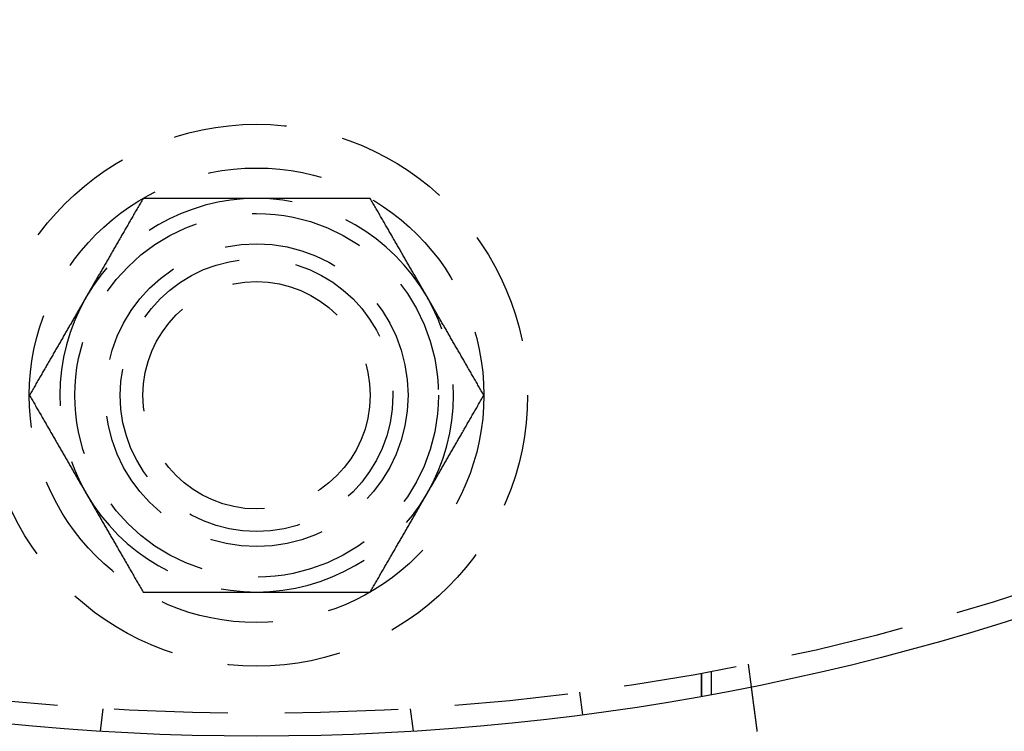
# Model space of a CAD drawing. Extents: x -610 to 351, y -384 to 202.
# Drawn here: x -480 to -437, y -359 to -328 of the extents above; entities that cross this region are included whole.
import ezdxf

# ---------------------------------------------------------------- set-up
doc = ezdxf.new("R2010")
doc.units = 0
doc.header["$LTSCALE"] = 20
doc.linetypes.add('VERDECKT', pattern=[0.375, 0.25, -0.125])
doc.layers.get('0').update_dxf_attribs({"linetype": 'CONTINUOUS'})
doc.layers.add('STEMPEL', color=3, linetype='CONTINUOUS')

# ---------------------------------------------------------------- blocks, each defined once
blk = doc.blocks.new('A$CA680FE16')
at = {"color": 1, "linetype": 'VERDECKT'}
for p, q in [((79.65, -39.312), (79.781, -40.305)), ((77.592, -39.708), (77.592, -40.724)), ((77.592, -40.724), (77.592, -39.708)), ((78.021, -39.629), (78.021, -40.646)), ((72.379, -41.538), (72.248, -40.547)), ((51.263, -41.269), (51.132, -42.263)), ((64.779, -41.269), (64.909, -42.263))]:
    blk.add_line(p, q, dxfattribs=at)
at = {"color": 1}
for points in [[(53.026, -18.819, 0), (52.997, -18.869, 0), (52.968, -18.92, 0), (52.939, -18.97, 0), (52.91, -19.02, 0), (52.881, -19.07, 0), (52.852, -19.12, 0), (52.824, -19.169, 0), (52.795, -19.219, 0), (52.767, -19.268, 0), (52.739, -19.317, 0), (52.711, -19.366, 0), (52.682, -19.414, 0), (52.654, -19.463, 0), (52.626, -19.511, 0), (52.599, -19.56, 0), (52.571, -19.608, 0), (52.543, -19.656, 0), (52.516, -19.703, 0), (52.488, -19.751, 0), (52.461, -19.799, 0), (52.433, -19.846, 0), (52.406, -19.893, 0), (52.379, -19.941, 0), (52.351, -19.988, 0), (52.324, -20.035, 0), (52.297, -20.081, 0), (52.27, -20.128, 0), (52.243, -20.174, 0), (52.217, -20.221, 0), (52.19, -20.267, 0), (52.163, -20.314, 0), (52.137, -20.36, 0), (52.11, -20.406, 0), (52.084, -20.451, 0), (52.057, -20.497, 0), (52.031, -20.543, 0), (52.004, -20.589, 0), (51.978, -20.634, 0), (51.952, -20.68, 0), (51.926, -20.725, 0), (51.9, -20.77, 0), (51.873, -20.815, 0), (51.847, -20.86, 0), (51.822, -20.905, 0), (51.796, -20.95, 0), (51.77, -20.995, 0), (51.744, -21.04, 0), (51.718, -21.085, 0), (51.692, -21.13, 0), (51.666, -21.174, 0), (51.641, -21.219, 0), (51.615, -21.263, 0), (51.589, -21.307, 0), (51.564, -21.352, 0), (51.538, -21.396, 0), (51.513, -21.44, 0), (51.487, -21.485, 0), (51.462, -21.529, 0), (51.436, -21.573, 0), (51.411, -21.617, 0), (51.385, -21.661, 0), (51.36, -21.705, 0), (51.335, -21.749, 0), (51.309, -21.793, 0), (51.284, -21.837, 0), (51.259, -21.88, 0), (51.233, -21.924, 0), (51.208, -21.968, 0), (51.183, -22.012, 0), (51.158, -22.055, 0), (51.132, -22.099, 0), (51.107, -22.143, 0), (51.082, -22.186, 0), (51.057, -22.23, 0), (51.032, -22.274, 0), (51.006, -22.317, 0), (50.981, -22.361, 0), (50.956, -22.405, 0), (50.931, -22.448, 0), (50.906, -22.492, 0), (50.88, -22.536, 0), (50.855, -22.579, 0), (50.83, -22.623, 0), (50.805, -22.666, 0), (50.78, -22.71, 0), (50.754, -22.754, 0), (50.729, -22.797, 0), (50.704, -22.841, 0), (50.679, -22.885, 0), (50.653, -22.929, 0), (50.628, -22.972, 0), (50.603, -23.016, 0), (50.578, -23.06, 0), (50.552, -23.104, 0), (50.527, -23.148, 0)], [(58.025, -18.819, 0), (57.974, -18.819, 0), (57.924, -18.819, 0), (57.873, -18.819, 0), (57.822, -18.819, 0), (57.772, -18.819, 0), (57.721, -18.819, 0), (57.671, -18.819, 0), (57.62, -18.819, 0), (57.57, -18.819, 0), (57.52, -18.819, 0), (57.469, -18.819, 0), (57.419, -18.819, 0), (57.368, -18.819, 0), (57.318, -18.819, 0), (57.268, -18.819, 0), (57.217, -18.819, 0), (57.167, -18.819, 0), (57.117, -18.819, 0), (57.066, -18.819, 0), (57.016, -18.819, 0), (56.965, -18.819, 0), (56.915, -18.819, 0), (56.864, -18.819, 0), (56.814, -18.819, 0), (56.764, -18.819, 0), (56.713, -18.819, 0), (56.663, -18.819, 0), (56.612, -18.819, 0), (56.561, -18.819, 0), (56.511, -18.819, 0), (56.46, -18.819, 0), (56.409, -18.819, 0), (56.359, -18.819, 0), (56.308, -18.819, 0), (56.257, -18.819, 0), (56.206, -18.819, 0), (56.155, -18.819, 0), (56.104, -18.819, 0), (56.053, -18.819, 0), (56.002, -18.819, 0), (55.951, -18.819, 0), (55.9, -18.819, 0), (55.849, -18.819, 0), (55.797, -18.819, 0), (55.746, -18.819, 0), (55.694, -18.819, 0), (55.643, -18.819, 0), (55.591, -18.819, 0), (55.539, -18.819, 0), (55.488, -18.819, 0), (55.436, -18.819, 0), (55.384, -18.819, 0), (55.332, -18.819, 0), (55.279, -18.819, 0), (55.227, -18.819, 0), (55.175, -18.819, 0), (55.123, -18.819, 0), (55.07, -18.819, 0), (55.017, -18.819, 0), (54.965, -18.819, 0), (54.912, -18.819, 0), (54.859, -18.819, 0), (54.805, -18.819, 0), (54.752, -18.819, 0), (54.699, -18.819, 0), (54.645, -18.819, 0), (54.592, -18.819, 0), (54.538, -18.819, 0), (54.484, -18.819, 0), (54.43, -18.819, 0), (54.376, -18.819, 0), (54.322, -18.819, 0), (54.267, -18.819, 0), (54.212, -18.819, 0), (54.158, -18.819, 0), (54.103, -18.819, 0), (54.048, -18.819, 0), (53.993, -18.819, 0), (53.937, -18.819, 0), (53.882, -18.819, 0), (53.826, -18.819, 0), (53.77, -18.819, 0), (53.714, -18.819, 0), (53.658, -18.819, 0), (53.601, -18.819, 0), (53.545, -18.819, 0), (53.488, -18.819, 0), (53.431, -18.819, 0), (53.374, -18.819, 0), (53.316, -18.819, 0), (53.259, -18.819, 0), (53.201, -18.819, 0), (53.143, -18.819, 0), (53.085, -18.819, 0), (53.026, -18.819, 0)], [(63.024, -18.819, 0), (62.965, -18.819, 0), (62.907, -18.819, 0), (62.849, -18.819, 0), (62.791, -18.819, 0), (62.734, -18.819, 0), (62.676, -18.819, 0), (62.619, -18.819, 0), (62.562, -18.819, 0), (62.505, -18.819, 0), (62.449, -18.819, 0), (62.392, -18.819, 0), (62.336, -18.819, 0), (62.28, -18.819, 0), (62.224, -18.819, 0), (62.168, -18.819, 0), (62.113, -18.819, 0), (62.057, -18.819, 0), (62.002, -18.819, 0), (61.947, -18.819, 0), (61.892, -18.819, 0), (61.837, -18.819, 0), (61.783, -18.819, 0), (61.728, -18.819, 0), (61.674, -18.819, 0), (61.62, -18.819, 0), (61.566, -18.819, 0), (61.512, -18.819, 0), (61.458, -18.819, 0), (61.405, -18.819, 0), (61.351, -18.819, 0), (61.298, -18.819, 0), (61.245, -18.819, 0), (61.191, -18.819, 0), (61.138, -18.819, 0), (61.085, -18.819, 0), (61.033, -18.819, 0), (60.98, -18.819, 0), (60.927, -18.819, 0), (60.875, -18.819, 0), (60.823, -18.819, 0), (60.77, -18.819, 0), (60.718, -18.819, 0), (60.666, -18.819, 0), (60.614, -18.819, 0), (60.562, -18.819, 0), (60.511, -18.819, 0), (60.459, -18.819, 0), (60.407, -18.819, 0), (60.355, -18.819, 0), (60.304, -18.819, 0), (60.253, -18.819, 0), (60.201, -18.819, 0), (60.15, -18.819, 0), (60.099, -18.819, 0), (60.048, -18.819, 0), (59.997, -18.819, 0), (59.946, -18.819, 0), (59.895, -18.819, 0), (59.844, -18.819, 0), (59.793, -18.819, 0), (59.742, -18.819, 0), (59.691, -18.819, 0), (59.641, -18.819, 0), (59.59, -18.819, 0), (59.539, -18.819, 0), (59.489, -18.819, 0), (59.438, -18.819, 0), (59.387, -18.819, 0), (59.337, -18.819, 0), (59.286, -18.819, 0), (59.236, -18.819, 0), (59.185, -18.819, 0), (59.135, -18.819, 0), (59.085, -18.819, 0), (59.034, -18.819, 0), (58.984, -18.819, 0), (58.933, -18.819, 0), (58.883, -18.819, 0), (58.833, -18.819, 0), (58.782, -18.819, 0), (58.732, -18.819, 0), (58.681, -18.819, 0), (58.631, -18.819, 0), (58.581, -18.819, 0), (58.53, -18.819, 0), (58.48, -18.819, 0), (58.429, -18.819, 0), (58.379, -18.819, 0), (58.328, -18.819, 0), (58.278, -18.819, 0), (58.227, -18.819, 0), (58.177, -18.819, 0), (58.126, -18.819, 0), (58.076, -18.819, 0), (58.025, -18.819, 0)], [(65.523, -23.148, 0), (65.498, -23.104, 0), (65.472, -23.06, 0), (65.447, -23.016, 0), (65.422, -22.972, 0), (65.397, -22.929, 0), (65.371, -22.885, 0), (65.346, -22.841, 0), (65.321, -22.797, 0), (65.296, -22.754, 0), (65.27, -22.71, 0), (65.245, -22.666, 0), (65.22, -22.623, 0), (65.195, -22.579, 0), (65.169, -22.536, 0), (65.144, -22.492, 0), (65.119, -22.448, 0), (65.094, -22.405, 0), (65.069, -22.361, 0), (65.044, -22.317, 0), (65.018, -22.274, 0), (64.993, -22.23, 0), (64.968, -22.186, 0), (64.943, -22.143, 0), (64.918, -22.099, 0), (64.892, -22.055, 0), (64.867, -22.012, 0), (64.842, -21.968, 0), (64.817, -21.924, 0), (64.791, -21.88, 0), (64.766, -21.837, 0), (64.741, -21.793, 0), (64.715, -21.749, 0), (64.69, -21.705, 0), (64.665, -21.661, 0), (64.639, -21.617, 0), (64.614, -21.573, 0), (64.588, -21.529, 0), (64.563, -21.485, 0), (64.537, -21.44, 0), (64.512, -21.396, 0), (64.486, -21.352, 0), (64.46, -21.307, 0), (64.435, -21.263, 0), (64.409, -21.219, 0), (64.383, -21.174, 0), (64.358, -21.13, 0), (64.332, -21.085, 0), (64.306, -21.04, 0), (64.28, -20.995, 0), (64.254, -20.95, 0), (64.228, -20.905, 0), (64.202, -20.86, 0), (64.176, -20.815, 0), (64.15, -20.77, 0), (64.124, -20.725, 0), (64.098, -20.68, 0), (64.072, -20.634, 0), (64.046, -20.589, 0), (64.019, -20.543, 0), (63.993, -20.497, 0), (63.966, -20.451, 0), (63.94, -20.406, 0), (63.913, -20.36, 0), (63.887, -20.314, 0), (63.86, -20.267, 0), (63.833, -20.221, 0), (63.806, -20.174, 0), (63.779, -20.128, 0), (63.753, -20.081, 0), (63.726, -20.035, 0), (63.699, -19.988, 0), (63.671, -19.941, 0), (63.644, -19.893, 0), (63.617, -19.846, 0), (63.589, -19.799, 0), (63.562, -19.751, 0), (63.534, -19.703, 0), (63.507, -19.656, 0), (63.479, -19.608, 0), (63.451, -19.56, 0), (63.423, -19.511, 0), (63.395, -19.463, 0), (63.367, -19.414, 0), (63.339, -19.366, 0), (63.311, -19.317, 0), (63.283, -19.268, 0), (63.254, -19.219, 0), (63.226, -19.169, 0), (63.197, -19.12, 0), (63.169, -19.07, 0), (63.14, -19.02, 0), (63.111, -18.97, 0), (63.082, -18.92, 0), (63.053, -18.869, 0), (63.024, -18.819, 0)], [(50.527, -23.148, 0), (50.502, -23.192, 0), (50.476, -23.235, 0), (50.451, -23.279, 0), (50.426, -23.323, 0), (50.4, -23.367, 0), (50.375, -23.411, 0), (50.35, -23.454, 0), (50.325, -23.498, 0), (50.299, -23.542, 0), (50.274, -23.585, 0), (50.249, -23.629, 0), (50.224, -23.673, 0), (50.199, -23.716, 0), (50.173, -23.76, 0), (50.148, -23.804, 0), (50.123, -23.847, 0), (50.098, -23.891, 0), (50.073, -23.934, 0), (50.047, -23.978, 0), (50.022, -24.022, 0), (49.997, -24.066, 0), (49.972, -24.109, 0), (49.947, -24.153, 0), (49.921, -24.197, 0), (49.896, -24.24, 0), (49.871, -24.284, 0), (49.846, -24.328, 0), (49.82, -24.372, 0), (49.795, -24.415, 0), (49.77, -24.459, 0), (49.745, -24.503, 0), (49.719, -24.547, 0), (49.694, -24.591, 0), (49.668, -24.635, 0), (49.643, -24.679, 0), (49.617, -24.723, 0), (49.592, -24.767, 0), (49.567, -24.811, 0), (49.541, -24.855, 0), (49.516, -24.899, 0), (49.49, -24.944, 0), (49.464, -24.988, 0), (49.439, -25.033, 0), (49.413, -25.077, 0), (49.387, -25.122, 0), (49.362, -25.166, 0), (49.336, -25.211, 0), (49.31, -25.256, 0), (49.284, -25.3, 0), (49.258, -25.345, 0), (49.232, -25.39, 0), (49.206, -25.435, 0), (49.18, -25.48, 0), (49.154, -25.525, 0), (49.128, -25.571, 0), (49.102, -25.616, 0), (49.076, -25.661, 0), (49.049, -25.707, 0), (49.023, -25.753, 0), (48.997, -25.798, 0), (48.97, -25.844, 0), (48.944, -25.89, 0), (48.917, -25.936, 0), (48.891, -25.982, 0), (48.864, -26.028, 0), (48.837, -26.075, 0), (48.81, -26.121, 0), (48.783, -26.168, 0), (48.757, -26.214, 0), (48.73, -26.261, 0), (48.702, -26.308, 0), (48.675, -26.355, 0), (48.648, -26.402, 0), (48.621, -26.449, 0), (48.593, -26.497, 0), (48.566, -26.544, 0), (48.538, -26.592, 0), (48.511, -26.64, 0), (48.483, -26.688, 0), (48.455, -26.736, 0), (48.427, -26.784, 0), (48.399, -26.833, 0), (48.371, -26.881, 0), (48.343, -26.93, 0), (48.315, -26.979, 0), (48.287, -27.028, 0), (48.258, -27.077, 0), (48.23, -27.126, 0), (48.201, -27.176, 0), (48.173, -27.226, 0), (48.144, -27.276, 0), (48.115, -27.326, 0), (48.086, -27.376, 0), (48.057, -27.426, 0), (48.028, -27.477, 0)], [(68.022, -27.477, 0), (67.993, -27.426, 0), (67.964, -27.376, 0), (67.935, -27.326, 0), (67.906, -27.276, 0), (67.877, -27.226, 0), (67.849, -27.176, 0), (67.82, -27.126, 0), (67.791, -27.077, 0), (67.763, -27.028, 0), (67.735, -26.979, 0), (67.707, -26.93, 0), (67.678, -26.881, 0), (67.65, -26.833, 0), (67.623, -26.784, 0), (67.595, -26.736, 0), (67.567, -26.688, 0), (67.539, -26.64, 0), (67.512, -26.592, 0), (67.484, -26.544, 0), (67.457, -26.497, 0), (67.429, -26.449, 0), (67.402, -26.402, 0), (67.375, -26.355, 0), (67.347, -26.308, 0), (67.32, -26.261, 0), (67.293, -26.214, 0), (67.266, -26.168, 0), (67.24, -26.121, 0), (67.213, -26.075, 0), (67.186, -26.028, 0), (67.159, -25.982, 0), (67.133, -25.936, 0), (67.106, -25.89, 0), (67.08, -25.844, 0), (67.053, -25.798, 0), (67.027, -25.753, 0), (67.001, -25.707, 0), (66.974, -25.661, 0), (66.948, -25.616, 0), (66.922, -25.571, 0), (66.896, -25.525, 0), (66.87, -25.48, 0), (66.844, -25.435, 0), (66.818, -25.39, 0), (66.792, -25.345, 0), (66.766, -25.3, 0), (66.74, -25.256, 0), (66.714, -25.211, 0), (66.688, -25.166, 0), (66.662, -25.122, 0), (66.637, -25.077, 0), (66.611, -25.033, 0), (66.585, -24.988, 0), (66.56, -24.944, 0), (66.534, -24.899, 0), (66.509, -24.855, 0), (66.483, -24.811, 0), (66.458, -24.767, 0), (66.432, -24.723, 0), (66.407, -24.679, 0), (66.382, -24.635, 0), (66.356, -24.591, 0), (66.331, -24.547, 0), (66.305, -24.503, 0), (66.28, -24.459, 0), (66.255, -24.415, 0), (66.23, -24.372, 0), (66.204, -24.328, 0), (66.179, -24.284, 0), (66.154, -24.24, 0), (66.129, -24.197, 0), (66.103, -24.153, 0), (66.078, -24.109, 0), (66.053, -24.066, 0), (66.028, -24.022, 0), (66.002, -23.978, 0), (65.977, -23.934, 0), (65.952, -23.891, 0), (65.927, -23.847, 0), (65.902, -23.804, 0), (65.876, -23.76, 0), (65.851, -23.716, 0), (65.826, -23.673, 0), (65.801, -23.629, 0), (65.776, -23.585, 0), (65.751, -23.542, 0), (65.725, -23.498, 0), (65.7, -23.454, 0), (65.675, -23.411, 0), (65.65, -23.367, 0), (65.624, -23.323, 0), (65.599, -23.279, 0), (65.574, -23.235, 0), (65.548, -23.192, 0), (65.523, -23.148, 0)], [(48.028, -27.477, 0), (48.057, -27.527, 0), (48.086, -27.578, 0), (48.115, -27.628, 0), (48.144, -27.678, 0), (48.173, -27.728, 0), (48.201, -27.778, 0), (48.23, -27.827, 0), (48.258, -27.877, 0), (48.287, -27.926, 0), (48.315, -27.975, 0), (48.343, -28.024, 0), (48.371, -28.072, 0), (48.399, -28.121, 0), (48.427, -28.169, 0), (48.455, -28.218, 0), (48.483, -28.266, 0), (48.511, -28.314, 0), (48.538, -28.361, 0), (48.566, -28.409, 0), (48.593, -28.457, 0), (48.621, -28.504, 0), (48.648, -28.551, 0), (48.675, -28.599, 0), (48.702, -28.646, 0), (48.73, -28.692, 0), (48.757, -28.739, 0), (48.783, -28.786, 0), (48.81, -28.832, 0), (48.837, -28.879, 0), (48.864, -28.925, 0), (48.891, -28.971, 0), (48.917, -29.018, 0), (48.944, -29.064, 0), (48.97, -29.11, 0), (48.997, -29.155, 0), (49.023, -29.201, 0), (49.049, -29.247, 0), (49.076, -29.292, 0), (49.102, -29.338, 0), (49.128, -29.383, 0), (49.154, -29.428, 0), (49.18, -29.473, 0), (49.206, -29.518, 0), (49.232, -29.564, 0), (49.258, -29.608, 0), (49.284, -29.653, 0), (49.31, -29.698, 0), (49.336, -29.743, 0), (49.362, -29.788, 0), (49.387, -29.832, 0), (49.413, -29.877, 0), (49.439, -29.921, 0), (49.464, -29.965, 0), (49.49, -30.01, 0), (49.516, -30.054, 0), (49.541, -30.098, 0), (49.567, -30.142, 0), (49.592, -30.187, 0), (49.617, -30.231, 0), (49.643, -30.275, 0), (49.668, -30.319, 0), (49.694, -30.363, 0), (49.719, -30.407, 0), (49.745, -30.451, 0), (49.77, -30.494, 0), (49.795, -30.538, 0), (49.82, -30.582, 0), (49.846, -30.626, 0), (49.871, -30.67, 0), (49.896, -30.713, 0), (49.921, -30.757, 0), (49.947, -30.801, 0), (49.972, -30.844, 0), (49.997, -30.888, 0), (50.022, -30.932, 0), (50.047, -30.975, 0), (50.073, -31.019, 0), (50.098, -31.063, 0), (50.123, -31.106, 0), (50.148, -31.15, 0), (50.173, -31.194, 0), (50.199, -31.237, 0), (50.224, -31.281, 0), (50.249, -31.325, 0), (50.274, -31.368, 0), (50.299, -31.412, 0), (50.325, -31.456, 0), (50.35, -31.499, 0), (50.375, -31.543, 0), (50.4, -31.587, 0), (50.426, -31.63, 0), (50.451, -31.674, 0), (50.476, -31.718, 0), (50.502, -31.762, 0), (50.527, -31.806, 0)], [(65.523, -31.806, 0), (65.548, -31.762, 0), (65.574, -31.718, 0), (65.599, -31.674, 0), (65.624, -31.63, 0), (65.65, -31.587, 0), (65.675, -31.543, 0), (65.7, -31.499, 0), (65.725, -31.456, 0), (65.751, -31.412, 0), (65.776, -31.368, 0), (65.801, -31.325, 0), (65.826, -31.281, 0), (65.851, -31.237, 0), (65.876, -31.194, 0), (65.902, -31.15, 0), (65.927, -31.106, 0), (65.952, -31.063, 0), (65.977, -31.019, 0), (66.002, -30.975, 0), (66.028, -30.932, 0), (66.053, -30.888, 0), (66.078, -30.844, 0), (66.103, -30.801, 0), (66.129, -30.757, 0), (66.154, -30.713, 0), (66.179, -30.67, 0), (66.204, -30.626, 0), (66.23, -30.582, 0), (66.255, -30.538, 0), (66.28, -30.494, 0), (66.305, -30.451, 0), (66.331, -30.407, 0), (66.356, -30.363, 0), (66.382, -30.319, 0), (66.407, -30.275, 0), (66.432, -30.231, 0), (66.458, -30.187, 0), (66.483, -30.142, 0), (66.509, -30.098, 0), (66.534, -30.054, 0), (66.56, -30.01, 0), (66.585, -29.965, 0), (66.611, -29.921, 0), (66.637, -29.877, 0), (66.662, -29.832, 0), (66.688, -29.788, 0), (66.714, -29.743, 0), (66.74, -29.698, 0), (66.766, -29.653, 0), (66.792, -29.608, 0), (66.818, -29.564, 0), (66.844, -29.518, 0), (66.87, -29.473, 0), (66.896, -29.428, 0), (66.922, -29.383, 0), (66.948, -29.338, 0), (66.974, -29.292, 0), (67.001, -29.247, 0), (67.027, -29.201, 0), (67.053, -29.155, 0), (67.08, -29.11, 0), (67.106, -29.064, 0), (67.133, -29.018, 0), (67.159, -28.971, 0), (67.186, -28.925, 0), (67.213, -28.879, 0), (67.24, -28.832, 0), (67.266, -28.786, 0), (67.293, -28.739, 0), (67.32, -28.692, 0), (67.347, -28.646, 0), (67.375, -28.599, 0), (67.402, -28.551, 0), (67.429, -28.504, 0), (67.457, -28.457, 0), (67.484, -28.409, 0), (67.512, -28.361, 0), (67.539, -28.314, 0), (67.567, -28.266, 0), (67.595, -28.218, 0), (67.623, -28.169, 0), (67.65, -28.121, 0), (67.678, -28.072, 0), (67.707, -28.024, 0), (67.735, -27.975, 0), (67.763, -27.926, 0), (67.791, -27.877, 0), (67.82, -27.827, 0), (67.849, -27.778, 0), (67.877, -27.728, 0), (67.906, -27.678, 0), (67.935, -27.628, 0), (67.964, -27.578, 0), (67.993, -27.527, 0), (68.022, -27.477, 0)], [(50.527, -31.806, 0), (50.552, -31.85, 0), (50.578, -31.893, 0), (50.603, -31.937, 0), (50.628, -31.981, 0), (50.653, -32.025, 0), (50.679, -32.069, 0), (50.704, -32.112, 0), (50.729, -32.156, 0), (50.754, -32.2, 0), (50.78, -32.243, 0), (50.805, -32.287, 0), (50.83, -32.331, 0), (50.855, -32.374, 0), (50.88, -32.418, 0), (50.906, -32.462, 0), (50.931, -32.505, 0), (50.956, -32.549, 0), (50.981, -32.593, 0), (51.006, -32.636, 0), (51.032, -32.68, 0), (51.057, -32.724, 0), (51.082, -32.767, 0), (51.107, -32.811, 0), (51.132, -32.855, 0), (51.158, -32.898, 0), (51.183, -32.942, 0), (51.208, -32.986, 0), (51.233, -33.029, 0), (51.259, -33.073, 0), (51.284, -33.117, 0), (51.309, -33.161, 0), (51.335, -33.205, 0), (51.36, -33.249, 0), (51.385, -33.293, 0), (51.411, -33.337, 0), (51.436, -33.381, 0), (51.462, -33.425, 0), (51.487, -33.469, 0), (51.513, -33.513, 0), (51.538, -33.557, 0), (51.564, -33.602, 0), (51.589, -33.646, 0), (51.615, -33.691, 0), (51.641, -33.735, 0), (51.666, -33.78, 0), (51.692, -33.824, 0), (51.718, -33.869, 0), (51.744, -33.913, 0), (51.77, -33.958, 0), (51.796, -34.003, 0), (51.822, -34.048, 0), (51.847, -34.093, 0), (51.873, -34.138, 0), (51.9, -34.183, 0), (51.926, -34.229, 0), (51.952, -34.274, 0), (51.978, -34.319, 0), (52.004, -34.365, 0), (52.031, -34.41, 0), (52.057, -34.456, 0), (52.084, -34.502, 0), (52.11, -34.548, 0), (52.137, -34.594, 0), (52.163, -34.64, 0), (52.19, -34.686, 0), (52.217, -34.733, 0), (52.243, -34.779, 0), (52.27, -34.826, 0), (52.297, -34.872, 0), (52.324, -34.919, 0), (52.351, -34.966, 0), (52.379, -35.013, 0), (52.406, -35.06, 0), (52.433, -35.107, 0), (52.461, -35.155, 0), (52.488, -35.202, 0), (52.516, -35.25, 0), (52.543, -35.298, 0), (52.571, -35.346, 0), (52.599, -35.394, 0), (52.626, -35.442, 0), (52.654, -35.491, 0), (52.682, -35.539, 0), (52.711, -35.588, 0), (52.739, -35.637, 0), (52.767, -35.686, 0), (52.795, -35.735, 0), (52.824, -35.784, 0), (52.852, -35.834, 0), (52.881, -35.884, 0), (52.91, -35.934, 0), (52.939, -35.984, 0), (52.968, -36.034, 0), (52.997, -36.084, 0), (53.026, -36.135, 0)], [(63.024, -36.135, 0), (63.053, -36.084, 0), (63.082, -36.034, 0), (63.111, -35.984, 0), (63.14, -35.934, 0), (63.169, -35.884, 0), (63.197, -35.834, 0), (63.226, -35.784, 0), (63.254, -35.735, 0), (63.283, -35.686, 0), (63.311, -35.637, 0), (63.339, -35.588, 0), (63.367, -35.539, 0), (63.395, -35.491, 0), (63.423, -35.442, 0), (63.451, -35.394, 0), (63.479, -35.346, 0), (63.507, -35.298, 0), (63.534, -35.25, 0), (63.562, -35.202, 0), (63.589, -35.155, 0), (63.617, -35.107, 0), (63.644, -35.06, 0), (63.671, -35.013, 0), (63.699, -34.966, 0), (63.726, -34.919, 0), (63.753, -34.872, 0), (63.779, -34.826, 0), (63.806, -34.779, 0), (63.833, -34.733, 0), (63.86, -34.686, 0), (63.887, -34.64, 0), (63.913, -34.594, 0), (63.94, -34.548, 0), (63.966, -34.502, 0), (63.993, -34.456, 0), (64.019, -34.41, 0), (64.046, -34.365, 0), (64.072, -34.319, 0), (64.098, -34.274, 0), (64.124, -34.229, 0), (64.15, -34.183, 0), (64.176, -34.138, 0), (64.202, -34.093, 0), (64.228, -34.048, 0), (64.254, -34.003, 0), (64.28, -33.958, 0), (64.306, -33.913, 0), (64.332, -33.869, 0), (64.358, -33.824, 0), (64.383, -33.78, 0), (64.409, -33.735, 0), (64.435, -33.691, 0), (64.46, -33.646, 0), (64.486, -33.602, 0), (64.512, -33.557, 0), (64.537, -33.513, 0), (64.563, -33.469, 0), (64.588, -33.425, 0), (64.614, -33.381, 0), (64.639, -33.337, 0), (64.665, -33.293, 0), (64.69, -33.249, 0), (64.715, -33.205, 0), (64.741, -33.161, 0), (64.766, -33.117, 0), (64.791, -33.073, 0), (64.817, -33.029, 0), (64.842, -32.986, 0), (64.867, -32.942, 0), (64.892, -32.898, 0), (64.918, -32.855, 0), (64.943, -32.811, 0), (64.968, -32.767, 0), (64.993, -32.724, 0), (65.018, -32.68, 0), (65.044, -32.636, 0), (65.069, -32.593, 0), (65.094, -32.549, 0), (65.119, -32.505, 0), (65.144, -32.462, 0), (65.169, -32.418, 0), (65.195, -32.374, 0), (65.22, -32.331, 0), (65.245, -32.287, 0), (65.27, -32.243, 0), (65.296, -32.2, 0), (65.321, -32.156, 0), (65.346, -32.112, 0), (65.371, -32.069, 0), (65.397, -32.025, 0), (65.422, -31.981, 0), (65.447, -31.937, 0), (65.472, -31.893, 0), (65.498, -31.85, 0), (65.523, -31.806, 0)], [(53.026, -36.135, 0), (53.085, -36.135, 0), (53.143, -36.135, 0), (53.201, -36.135, 0), (53.259, -36.135, 0), (53.316, -36.135, 0), (53.374, -36.135, 0), (53.431, -36.135, 0), (53.488, -36.135, 0), (53.545, -36.135, 0), (53.601, -36.135, 0), (53.658, -36.135, 0), (53.714, -36.135, 0), (53.77, -36.135, 0), (53.826, -36.135, 0), (53.882, -36.135, 0), (53.937, -36.135, 0), (53.993, -36.135, 0), (54.048, -36.135, 0), (54.103, -36.135, 0), (54.158, -36.135, 0), (54.212, -36.135, 0), (54.267, -36.135, 0), (54.322, -36.135, 0), (54.376, -36.135, 0), (54.43, -36.135, 0), (54.484, -36.135, 0), (54.538, -36.135, 0), (54.592, -36.135, 0), (54.645, -36.135, 0), (54.699, -36.135, 0), (54.752, -36.135, 0), (54.805, -36.135, 0), (54.859, -36.135, 0), (54.912, -36.135, 0), (54.965, -36.135, 0), (55.017, -36.135, 0), (55.07, -36.135, 0), (55.123, -36.135, 0), (55.175, -36.135, 0), (55.227, -36.135, 0), (55.279, -36.135, 0), (55.332, -36.135, 0), (55.384, -36.135, 0), (55.436, -36.135, 0), (55.488, -36.135, 0), (55.539, -36.135, 0), (55.591, -36.135, 0), (55.643, -36.135, 0), (55.694, -36.135, 0), (55.746, -36.135, 0), (55.797, -36.135, 0), (55.849, -36.135, 0), (55.9, -36.135, 0), (55.951, -36.135, 0), (56.002, -36.135, 0), (56.053, -36.135, 0), (56.104, -36.135, 0), (56.155, -36.135, 0), (56.206, -36.135, 0), (56.257, -36.135, 0), (56.308, -36.135, 0), (56.359, -36.135, 0), (56.409, -36.135, 0), (56.46, -36.135, 0), (56.511, -36.135, 0), (56.561, -36.135, 0), (56.612, -36.135, 0), (56.663, -36.135, 0), (56.713, -36.135, 0), (56.764, -36.135, 0), (56.814, -36.135, 0), (56.864, -36.135, 0), (56.915, -36.135, 0), (56.965, -36.135, 0), (57.016, -36.135, 0), (57.066, -36.135, 0), (57.117, -36.135, 0), (57.167, -36.135, 0), (57.217, -36.135, 0), (57.268, -36.135, 0), (57.318, -36.135, 0), (57.368, -36.135, 0), (57.419, -36.135, 0), (57.469, -36.135, 0), (57.52, -36.135, 0), (57.57, -36.135, 0), (57.62, -36.135, 0), (57.671, -36.135, 0), (57.721, -36.135, 0), (57.772, -36.135, 0), (57.822, -36.135, 0), (57.873, -36.135, 0), (57.924, -36.135, 0), (57.974, -36.135, 0), (58.025, -36.135, 0)], [(58.025, -36.135, 0), (58.076, -36.135, 0), (58.126, -36.135, 0), (58.177, -36.135, 0), (58.227, -36.135, 0), (58.278, -36.135, 0), (58.328, -36.135, 0), (58.379, -36.135, 0), (58.429, -36.135, 0), (58.48, -36.135, 0), (58.53, -36.135, 0), (58.581, -36.135, 0), (58.631, -36.135, 0), (58.681, -36.135, 0), (58.732, -36.135, 0), (58.782, -36.135, 0), (58.833, -36.135, 0), (58.883, -36.135, 0), (58.933, -36.135, 0), (58.984, -36.135, 0), (59.034, -36.135, 0), (59.085, -36.135, 0), (59.135, -36.135, 0), (59.185, -36.135, 0), (59.236, -36.135, 0), (59.286, -36.135, 0), (59.337, -36.135, 0), (59.387, -36.135, 0), (59.438, -36.135, 0), (59.489, -36.135, 0), (59.539, -36.135, 0), (59.59, -36.135, 0), (59.641, -36.135, 0), (59.691, -36.135, 0), (59.742, -36.135, 0), (59.793, -36.135, 0), (59.844, -36.135, 0), (59.895, -36.135, 0), (59.946, -36.135, 0), (59.997, -36.135, 0), (60.048, -36.135, 0), (60.099, -36.135, 0), (60.15, -36.135, 0), (60.201, -36.135, 0), (60.253, -36.135, 0), (60.304, -36.135, 0), (60.355, -36.135, 0), (60.407, -36.135, 0), (60.459, -36.135, 0), (60.511, -36.135, 0), (60.562, -36.135, 0), (60.614, -36.135, 0), (60.666, -36.135, 0), (60.718, -36.135, 0), (60.77, -36.135, 0), (60.823, -36.135, 0), (60.875, -36.135, 0), (60.927, -36.135, 0), (60.98, -36.135, 0), (61.033, -36.135, 0), (61.085, -36.135, 0), (61.138, -36.135, 0), (61.191, -36.135, 0), (61.245, -36.135, 0), (61.298, -36.135, 0), (61.351, -36.135, 0), (61.405, -36.135, 0), (61.458, -36.135, 0), (61.512, -36.135, 0), (61.566, -36.135, 0), (61.62, -36.135, 0), (61.674, -36.135, 0), (61.728, -36.135, 0), (61.783, -36.135, 0), (61.837, -36.135, 0), (61.892, -36.135, 0), (61.947, -36.135, 0), (62.002, -36.135, 0), (62.057, -36.135, 0), (62.113, -36.135, 0), (62.168, -36.135, 0), (62.224, -36.135, 0), (62.28, -36.135, 0), (62.336, -36.135, 0), (62.392, -36.135, 0), (62.449, -36.135, 0), (62.505, -36.135, 0), (62.562, -36.135, 0), (62.619, -36.135, 0), (62.676, -36.135, 0), (62.734, -36.135, 0), (62.791, -36.135, 0), (62.849, -36.135, 0), (62.907, -36.135, 0), (62.965, -36.135, 0), (63.024, -36.135, 0)]]:
    blk.add_polyline3d(points, dxfattribs=at)
at = {"color": 3}
blk.add_polyline3d([(79.781, -40.305, 0), (79.781, -40.305, 0), (79.781, -40.305, 0), (79.781, -40.306, 0), (79.781, -40.306, 0), (79.781, -40.306, 0), (79.781, -40.306, 0), (79.781, -40.306, 0), (79.781, -40.306, 0), (79.781, -40.307, 0), (79.781, -40.307, 0), (79.781, -40.307, 0), (79.781, -40.308, 0), (79.781, -40.308, 0), (79.781, -40.309, 0), (79.782, -40.309, 0), (79.782, -40.31, 0), (79.782, -40.31, 0), (79.782, -40.311, 0), (79.782, -40.311, 0), (79.782, -40.312, 0), (79.782, -40.313, 0), (79.782, -40.313, 0), (79.782, -40.314, 0), (79.782, -40.315, 0), (79.782, -40.316, 0), (79.783, -40.317, 0), (79.783, -40.318, 0), (79.783, -40.319, 0), (79.783, -40.319, 0), (79.783, -40.321, 0), (79.783, -40.322, 0), (79.783, -40.323, 0), (79.784, -40.324, 0), (79.784, -40.325, 0), (79.784, -40.326, 0), (79.784, -40.327, 0), (79.784, -40.328, 0), (79.784, -40.33, 0), (79.784, -40.331, 0), (79.785, -40.332, 0), (79.785, -40.334, 0), (79.785, -40.335, 0), (79.785, -40.337, 0), (79.785, -40.338, 0), (79.786, -40.34, 0), (79.786, -40.341, 0), (79.786, -40.343, 0), (79.786, -40.344, 0), (79.787, -40.346, 0), (79.787, -40.348, 0), (79.787, -40.35, 0), (79.787, -40.352, 0), (79.787, -40.353, 0), (79.788, -40.355, 0), (79.788, -40.357, 0), (79.788, -40.359, 0), (79.788, -40.361, 0), (79.789, -40.363, 0), (79.789, -40.365, 0), (79.789, -40.367, 0), (79.79, -40.369, 0), (79.79, -40.371, 0), (79.79, -40.373, 0), (79.79, -40.376, 0), (79.791, -40.378, 0), (79.791, -40.38, 0), (79.791, -40.383, 0), (79.792, -40.385, 0), (79.792, -40.387, 0), (79.792, -40.39, 0), (79.793, -40.392, 0), (79.793, -40.395, 0), (79.793, -40.398, 0), (79.794, -40.4, 0), (79.794, -40.403, 0), (79.794, -40.405, 0), (79.795, -40.408, 0), (79.795, -40.411, 0), (79.795, -40.414, 0), (79.796, -40.416, 0), (79.796, -40.419, 0), (79.796, -40.422, 0), (79.797, -40.425, 0), (79.797, -40.428, 0), (79.798, -40.431, 0), (79.798, -40.434, 0), (79.799, -40.437, 0), (79.799, -40.44, 0), (79.799, -40.444, 0), (79.8, -40.447, 0), (79.8, -40.45, 0), (79.801, -40.453, 0), (79.801, -40.456, 0), (79.801, -40.46, 0), (79.802, -40.463, 0), (79.802, -40.467, 0), (79.803, -40.47, 0), (79.803, -40.473, 0), (79.804, -40.477, 0), (79.804, -40.48, 0), (79.805, -40.484, 0), (79.805, -40.487, 0), (79.806, -40.491, 0), (79.806, -40.495, 0), (79.806, -40.498, 0), (79.807, -40.502, 0), (79.808, -40.506, 0), (79.808, -40.51, 0), (79.808, -40.513, 0), (79.809, -40.517, 0), (79.809, -40.521, 0), (79.81, -40.525, 0), (79.811, -40.529, 0), (79.811, -40.533, 0), (79.812, -40.537, 0), (79.812, -40.541, 0), (79.813, -40.544, 0), (79.813, -40.549, 0), (79.814, -40.553, 0), (79.814, -40.557, 0), (79.815, -40.561, 0), (79.815, -40.565, 0), (79.816, -40.569, 0), (79.816, -40.573, 0), (79.817, -40.578, 0), (79.817, -40.582, 0), (79.818, -40.586, 0), (79.819, -40.59, 0), (79.819, -40.595, 0), (79.82, -40.599, 0), (79.82, -40.603, 0), (79.821, -40.608, 0), (79.822, -40.612, 0), (79.822, -40.617, 0), (79.823, -40.621, 0), (79.823, -40.625, 0), (79.824, -40.63, 0), (79.824, -40.634, 0), (79.825, -40.639, 0), (79.826, -40.644, 0), (79.826, -40.648, 0), (79.827, -40.653, 0), (79.827, -40.657, 0), (79.828, -40.662, 0), (79.829, -40.667, 0), (79.829, -40.671, 0), (79.83, -40.676, 0), (79.831, -40.681, 0), (79.831, -40.685, 0), (79.832, -40.69, 0), (79.832, -40.695, 0), (79.833, -40.7, 0), (79.834, -40.705, 0), (79.834, -40.71, 0), (79.835, -40.715, 0), (79.836, -40.72, 0), (79.836, -40.725, 0), (79.837, -40.73, 0), (79.838, -40.735, 0), (79.838, -40.74, 0), (79.839, -40.745, 0), (79.84, -40.751, 0), (79.84, -40.756, 0), (79.841, -40.761, 0), (79.842, -40.767, 0), (79.843, -40.772, 0), (79.843, -40.778, 0), (79.844, -40.783, 0), (79.845, -40.789, 0), (79.846, -40.794, 0), (79.846, -40.8, 0), (79.847, -40.806, 0), (79.848, -40.811, 0), (79.849, -40.817, 0), (79.849, -40.823, 0), (79.85, -40.829, 0), (79.851, -40.834, 0), (79.852, -40.84, 0), (79.852, -40.846, 0), (79.853, -40.852, 0), (79.854, -40.858, 0), (79.855, -40.864, 0), (79.856, -40.87, 0), (79.856, -40.877, 0), (79.857, -40.883, 0), (79.858, -40.889, 0), (79.859, -40.895, 0), (79.86, -40.901, 0), (79.86, -40.908, 0), (79.861, -40.914, 0), (79.862, -40.92, 0), (79.863, -40.927, 0), (79.864, -40.933, 0), (79.865, -40.94, 0), (79.865, -40.946, 0), (79.866, -40.953, 0), (79.867, -40.959, 0), (79.868, -40.966, 0), (79.869, -40.973, 0), (79.87, -40.98, 0), (79.871, -40.986, 0), (79.872, -40.993, 0), (79.873, -41, 0), (79.873, -41.007, 0), (79.874, -41.014, 0), (79.875, -41.02, 0), (79.876, -41.027, 0), (79.877, -41.034, 0), (79.878, -41.041, 0), (79.879, -41.048, 0), (79.88, -41.056, 0), (79.881, -41.063, 0), (79.882, -41.07, 0), (79.883, -41.077, 0), (79.884, -41.084, 0), (79.885, -41.092, 0), (79.886, -41.099, 0), (79.886, -41.106, 0), (79.888, -41.113, 0), (79.888, -41.121, 0), (79.889, -41.128, 0), (79.89, -41.136, 0), (79.891, -41.143, 0), (79.892, -41.151, 0), (79.893, -41.158, 0), (79.894, -41.166, 0), (79.895, -41.173, 0), (79.896, -41.181, 0), (79.897, -41.189, 0), (79.898, -41.196, 0), (79.899, -41.204, 0), (79.9, -41.212, 0), (79.901, -41.22, 0), (79.903, -41.227, 0), (79.903, -41.235, 0), (79.905, -41.243, 0), (79.906, -41.251, 0), (79.907, -41.259, 0), (79.908, -41.267, 0), (79.909, -41.275, 0), (79.91, -41.283, 0), (79.911, -41.291, 0), (79.912, -41.299, 0), (79.913, -41.307, 0), (79.914, -41.315, 0), (79.915, -41.323, 0), (79.916, -41.331, 0), (79.917, -41.34, 0), (79.918, -41.348, 0), (79.919, -41.356, 0), (79.921, -41.364, 0), (79.922, -41.372, 0), (79.923, -41.381, 0), (79.924, -41.389, 0), (79.925, -41.397, 0), (79.926, -41.406, 0), (79.927, -41.414, 0), (79.928, -41.422, 0), (79.929, -41.431, 0), (79.93, -41.439, 0), (79.931, -41.447, 0), (79.933, -41.456, 0), (79.934, -41.464, 0), (79.935, -41.473, 0), (79.936, -41.481, 0), (79.937, -41.49, 0), (79.938, -41.498, 0), (79.939, -41.507, 0), (79.94, -41.515, 0), (79.942, -41.524, 0), (79.943, -41.532, 0), (79.944, -41.541, 0), (79.945, -41.549, 0), (79.946, -41.558, 0), (79.947, -41.567, 0), (79.948, -41.575, 0), (79.949, -41.584, 0), (79.951, -41.593, 0), (79.952, -41.601, 0), (79.953, -41.61, 0), (79.954, -41.618, 0), (79.955, -41.627, 0), (79.956, -41.636, 0), (79.957, -41.645, 0), (79.959, -41.653, 0), (79.96, -41.662, 0), (79.961, -41.67, 0), (79.962, -41.679, 0), (79.963, -41.688, 0), (79.964, -41.697, 0), (79.965, -41.705, 0), (79.967, -41.714, 0), (79.968, -41.723, 0), (79.969, -41.732, 0), (79.97, -41.74, 0), (79.971, -41.749, 0), (79.972, -41.758, 0), (79.974, -41.767, 0), (79.975, -41.775, 0), (79.976, -41.784, 0), (79.977, -41.793, 0), (79.978, -41.802, 0), (79.979, -41.811, 0), (79.981, -41.82, 0), (79.982, -41.829, 0), (79.983, -41.838, 0), (79.984, -41.847, 0), (79.985, -41.856, 0), (79.987, -41.866, 0), (79.988, -41.875, 0), (79.989, -41.884, 0), (79.99, -41.894, 0), (79.992, -41.903, 0), (79.993, -41.913, 0), (79.994, -41.922, 0), (79.995, -41.931, 0), (79.996, -41.941, 0), (79.998, -41.951, 0), (79.999, -41.96, 0), (80, -41.97, 0), (80.001, -41.98, 0), (80.003, -41.989, 0), (80.004, -41.999, 0), (80.005, -42.009, 0), (80.007, -42.019, 0), (80.008, -42.029, 0), (80.009, -42.038, 0), (80.011, -42.048, 0), (80.012, -42.059, 0), (80.013, -42.069, 0), (80.015, -42.079, 0), (80.016, -42.089, 0), (80.017, -42.099, 0), (80.019, -42.109, 0), (80.02, -42.119, 0), (80.021, -42.129, 0), (80.023, -42.14, 0), (80.024, -42.15, 0), (80.025, -42.16, 0), (80.027, -42.171, 0), (80.028, -42.181, 0), (80.029, -42.191, 0), (80.031, -42.202, 0), (80.032, -42.212, 0), (80.034, -42.223, 0), (80.035, -42.233, 0), (80.036, -42.244, 0), (80.038, -42.255, 0), (80.039, -42.265, 0)], dxfattribs=at)
at = {"color": 3, "linetype": 'CONTINUOUS'}
for radius in [130, 110]:
    blk.add_circle((58.021, 67.521), radius, dxfattribs=at)
at = {"color": 1, "linetype": 'VERDECKT'}
for centre, radius in [((58.021, 67.521), 109), ((58.025, -27.477), 11.921), ((58.021, -27.479), 10), ((58.021, -27.479), 8), ((58.025, -27.477), 6.66), ((58.025, -27.477), 6.66), ((58.021, -27.479), 6), ((58.021, -27.479), 5)]:
    blk.add_circle(centre, radius, dxfattribs=at)
at = {"color": 3, "linetype": 'CONTINUOUS'}
for start, end in [(13.98231, 270), (270, 346.01769)]:
    blk.add_arc((58.021, 67.521), 135, start, end, dxfattribs=at)
at = {"color": 1, "linetype": 'VERDECKT'}
for start, end in [(90, 150), (30, 90), (150, 210), (330, 30), (210, 270), (270, 330)]:
    blk.add_arc((58.025, -27.477), 8.658, start, end, dxfattribs=at)

msp = doc.modelspace()

# ---------------------------------------------------------------- block references
at = {"layer": 'STEMPEL'}
msp.add_blockref('A$CA680FE16', (-528.022, -316.667), dxfattribs=at)

doc.saveas('drawing.dxf')
